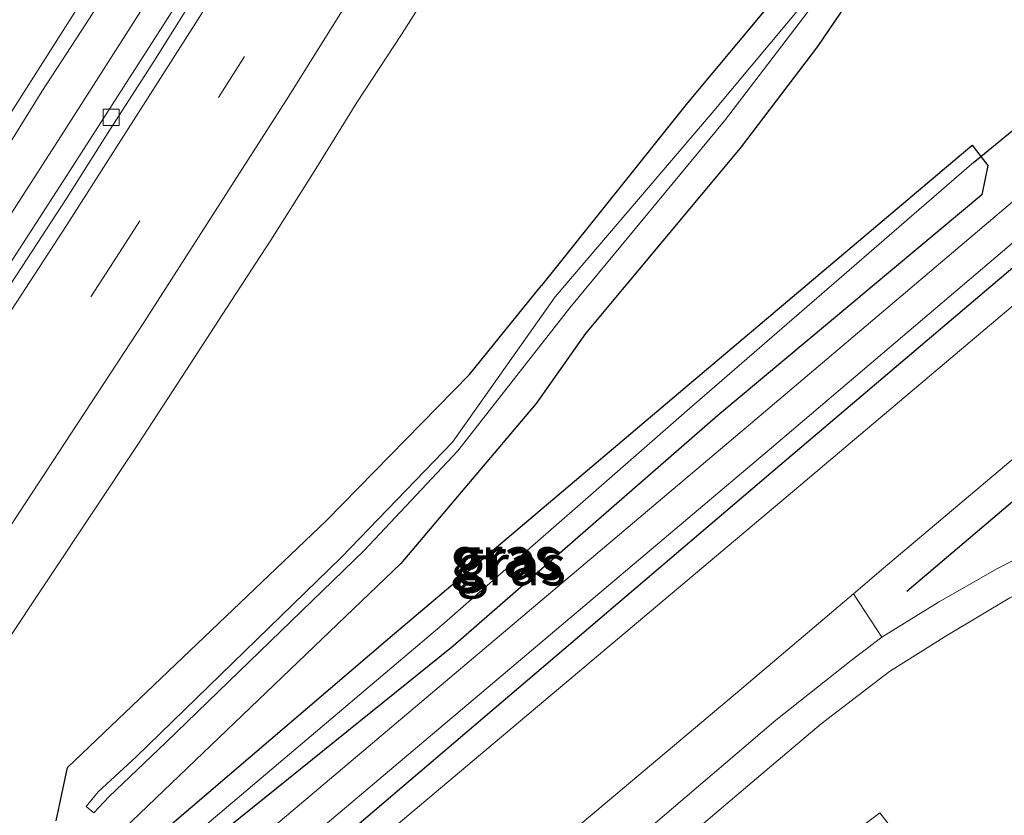
# Model space of a CAD drawing. Units: metres. Extents: x 160000 to 169090, y 400000 to 406251.
# Drawn here: x 163385 to 163445, y 400453 to 400502 of the extents above; entities that cross this region are included whole.
import ezdxf
from ezdxf.enums import TextEntityAlignment as Align

# ---------------------------------------------------------------- set-up
doc = ezdxf.new("R2010")
doc.units = ezdxf.units.M
doc.linetypes.add('VW-3-9_STREEP', pattern=[12, 3, -9])
doc.layers.get('0').update_dxf_attribs({"lineweight": 25})
for name, color, linetype, lineweight in [('B-ME-BV-GELEIDECONSTRUCTIE-GELEIDERAIL-L-B1', 213, 'BV-GELEIDERAIL', 18), ('B-ME-GR-BOMENRIJ-L-B1', 10, 'Continuous', 25), ('B-ME-GW-INSTEEKWATERGANG-L-B1', 10, 'Continuous', 25), ('B-ME-IE-GRASLAND-GV-B6', 93, 'Continuous', 18), ('B-ME-KW-DUIKER-L-B1', 10, 'Continuous', 25), ('B-ME-OG-BEBOUWING-GV-B6', 173, 'Continuous', 18), ('B-ME-OG-WATER-GV-B6', 153, 'Continuous', 18), ('B-ME-VH-VERH_SOORT-BETON-OVERIG-GV-B6', 8, 'IE-TERREINAFSCHEIDING-NATUURLIJK-HOUTWAL', 18), ('B-ME-VH-VERH_SOORT-BITUMEN-GV-B6', 8, 'IE-TERREINAFSCHEIDING-NATUURLIJK-HOUTWAL', 18), ('B-ME-VH-VERH_SOORT-KLINKERS-GV-B6', 8, 'IE-TERREINAFSCHEIDING-NATUURLIJK-HOUTWAL', 18), ('B-ME-VV-KOLK-S-B1', 8, 'Continuous', 18), ('B-ME-VW-MARKERING-39STREEP-015-L-B1', 255, 'VW-3-9_STREEP', 18), ('B-ME-VW-MARKERING-STREEP-015-L-B1', 7, 'Continuous', 18)]:
    doc.layers.add(name, color=color, linetype=linetype, lineweight=lineweight)
doc.styles.add('NLCS-ISO', font='NLCS-ISO.TTF')
doc.linetypes.add('BV-GELEIDERAIL', pattern='A,10,-3,[108,NLCS.SHX,S=1,R=0,X=0,Y=0],-3', length=16)
doc.linetypes.add('IE-TERREINAFSCHEIDING-NATUURLIJK-HOUTWAL', pattern='A,7,-1.5,[67,NLCS.SHX,S=0.75,R=45,X=0,Y=0],-1.5,7,-1.5,[70,NLCS.SHX,S=0.75,R=0,X=0,Y=0],-1.5', length=20)

# ---------------------------------------------------------------- blocks, each defined once
blk = doc.blocks.new('kolk')
blk.add_lwpolyline([(-0.5, -0.5), (0.5, -0.5), (0.5, 0.5), (-0.5, 0.5)], close=True)

msp = doc.modelspace()

# ---------------------------------------------------------------- linework, layer by layer
at = {"layer": 'B-ME-BV-GELEIDECONSTRUCTIE-GELEIDERAIL-L-B1'}
msp.add_polyline3d([(163449.79, 400602.4, 12.48), (163447.91, 400598.89, 12.45), (163444.15, 400591.85, 12.4), (163440.33, 400584.82, 12.38), (163436.45, 400577.8, 12.36), (163432.57, 400570.79, 12.34), (163428.66, 400563.85, 12.3), (163424.69, 400556.88, 12.28), (163420.7, 400549.98, 12.27), (163416.67, 400543.05, 12.26), (163412.58, 400536.17, 12.24), (163408.48, 400529.34, 12.23), (163404.32, 400522.49, 12.23), (163400.12, 400515.68, 12.23), (163395.89, 400508.92, 12.21), (163391.6, 400502.16, 12.21), (163387.29, 400495.41, 12.21), (163382.95, 400488.69, 12.21), (163378.58, 400481.99, 12.22), (163374.23, 400475.34, 12.21), (163369.79, 400468.64, 12.21), (163365.34, 400461.98, 12.21), (163360.88, 400455.37, 12.22), (163356.41, 400448.73, 12.23)], dxfattribs=at)
at = {"layer": 'B-ME-GR-BOMENRIJ-L-B1'}
for points in [[(163402.56, 400450.37, 10.97), (163431.37, 400474.9, 10.93), (163450.72, 400491.32, 10.88), (163468.84, 400506.45, 10.92), (163496.13, 400529.76, 10.87), (163514.26, 400545.5, 10.86), (163534.42, 400563.25, 10.71)], [(163528.03, 400543.22, 10.89), (163515.42, 400531.99, 10.96), (163486.53, 400507.3, 11.01), (163467.94, 400491.55, 11.02), (163439.19, 400467.14, 11.02)]]:
    msp.add_polyline3d(points, dxfattribs=at)
at = {"layer": 'B-ME-GW-INSTEEKWATERGANG-L-B1'}
for points in [[(163552.972, 400735.46, 10.093), (163548.46, 400725.7, 10.1), (163542.92, 400713.26, 10.15), (163537.83, 400701.3, 10.03), (163533.12, 400691.12, 10.07), (163527.76, 400679.6, 10.11), (163522.62, 400668.5, 10.2), (163516.51, 400656.45, 10.18), (163511.53, 400645.84, 10.14), (163505.02, 400632.78, 10.17), (163500.77, 400624.81, 10.14), (163494.41, 400612.59, 10.18), (163488.85, 400602.42, 10.24), (163482.01, 400589.41, 10.22), (163476.02, 400578.52, 10.14), (163469.52, 400567.15, 10.14), (163464.03, 400557.42, 10.27), (163457.33, 400545.63, 10.25), (163451.25, 400535.19, 10.25), (163445.24, 400525.31, 10.27), (163439.52, 400515.48, 10.22), (163431.82, 400504.58, 10.31), (163425.69, 400497.22, 10.35), (163416.71, 400485.98, 10.33)], [(163528.51, 400672.35, 10.26), (163523.82, 400662.69, 10.2), (163518.87, 400652.15, 10.27), (163514.58, 400643.81, 10.24), (163510.72, 400635.74, 10.39), (163506.62, 400627.73, 10.44), (163501.83, 400618.4, 10.42), (163497.76, 400610.72, 10.37), (163492.52, 400600.97, 10.36), (163486.65, 400590.39, 10.26), (163481.16, 400580.26, 10.29), (163475.75, 400570.65, 10.34), (163469.99, 400560.08, 10.39), (163465.23, 400551.58, 10.34), (163462.17, 400546.35, 10.35), (163455.07, 400534.06, 10.47), (163446.93, 400520.62, 10.28), (163440.7, 400511.03, 10.04), (163433.68, 400500.68, 10.46), (163428.92, 400494.42, 10.56), (163419.41, 400483.02, 10.59), (163416.38, 400478.71, 10.63), (163408.05, 400468.86, 10.77), (163390.99, 400452.52, 10.69)], [(163443.74, 400493.91, 10.37), (163444.17, 400493.35, 10.39), (163443.81, 400491.56, 10.48), (163427.55, 400477.96, 10.61), (163411.26, 400463.76, 10.67), (163395.32, 400450.92, 10.63), (163392.59, 400448.73, 10.76), (163386.21, 400443.6, 10.78), (163385.5, 400443.89, 10.72), (163385.13, 400444.47, 10.76), (163387.51, 400447.4, 10.76), (163392.14, 400451.1, 10.75), (163393.82, 400452.72, 10.73), (163407.38, 400464.32, 10.63), (163425.4, 400479.57, 10.44), (163443.21, 400494.61, 10.35), (163443.74, 400493.91, 10.37)], [(163386.84, 400453.01, 10.51), (163387.53, 400456.3, 11.17), (163403.47, 400471.5, 10.76), (163412.27, 400480.49, 10.48), (163416.71, 400485.98, 10.33)]]:
    msp.add_polyline3d(points, dxfattribs=at)
at = {"layer": 'B-ME-IE-GRASLAND-GV-B6'}
for points in [[(163496.76, 400695.46, 12.4), (163491.6, 400683.98, 12.28), (163486.56, 400672.97, 12.18), (163481.49, 400662.1, 12.11), (163476.94, 400652.55, 12.03), (163471.49, 400641.38, 11.95), (163465.7, 400629.72, 11.88), (163460.46, 400619.42, 11.82), (163455.2, 400609.22, 11.77), (163450.17, 400599.68, 11.72), (163444.65, 400589.38, 11.68), (163438.74, 400578.57, 11.65), (163432.7, 400567.71, 11.61), (163426.55, 400556.87, 11.59), (163420.37, 400546.2, 11.56), (163414.06, 400535.52, 11.52), (163407.72, 400524.96, 11.52), (163401.16, 400514.3, 11.5), (163394.29, 400503.34, 11.5), (163387.68, 400493.02, 11.49), (163381.38, 400483.31, 11.48), (163374.04, 400472.13, 11.5), (163367.58, 400462.43, 11.5), (163361.08, 400452.81, 11.5)], [(163496.76, 400695.46, 12.4), (163491.6, 400683.98, 12.28), (163486.56, 400672.97, 12.18), (163481.49, 400662.1, 12.11), (163476.94, 400652.55, 12.03), (163471.49, 400641.38, 11.95), (163465.7, 400629.72, 11.88), (163460.46, 400619.42, 11.82), (163455.2, 400609.22, 11.77), (163450.17, 400599.68, 11.72), (163444.65, 400589.38, 11.68), (163438.74, 400578.57, 11.65), (163432.7, 400567.71, 11.61), (163426.55, 400556.87, 11.59), (163420.37, 400546.2, 11.56), (163414.06, 400535.52, 11.52), (163407.72, 400524.96, 11.52), (163401.16, 400514.3, 11.5), (163394.29, 400503.34, 11.5), (163387.68, 400493.02, 11.49), (163381.38, 400483.31, 11.48), (163374.04, 400472.13, 11.5), (163367.58, 400462.43, 11.5), (163361.08, 400452.81, 11.5)], [(163386.84, 400453.01, 10.51), (163387.53, 400456.3, 11.17), (163403.47, 400471.5, 10.76), (163412.27, 400480.49, 10.48), (163416.71, 400485.98, 10.33), (163425.69, 400497.22, 10.35), (163431.82, 400504.58, 10.31), (163439.52, 400515.48, 10.22), (163445.24, 400525.31, 10.27), (163451.25, 400535.19, 10.25), (163457.33, 400545.63, 10.25), (163464.03, 400557.42, 10.27), (163469.52, 400567.15, 10.14), (163476.02, 400578.52, 10.14), (163482.01, 400589.41, 10.22), (163488.85, 400602.42, 10.24), (163494.41, 400612.59, 10.18), (163500.77, 400624.81, 10.14), (163505.02, 400632.78, 10.17), (163511.53, 400645.84, 10.14), (163516.51, 400656.45, 10.18), (163522.62, 400668.5, 10.2), (163527.76, 400679.6, 10.11), (163533.12, 400691.12, 10.07)], [(163533.12, 400691.12, 10.07), (163527.76, 400679.6, 10.11), (163522.62, 400668.5, 10.2), (163516.51, 400656.45, 10.18), (163511.53, 400645.84, 10.14), (163505.02, 400632.78, 10.17), (163500.77, 400624.81, 10.14), (163494.41, 400612.59, 10.18), (163488.85, 400602.42, 10.24), (163482.01, 400589.41, 10.22), (163476.02, 400578.52, 10.14), (163469.52, 400567.15, 10.14), (163464.03, 400557.42, 10.27), (163457.33, 400545.63, 10.25), (163451.25, 400535.19, 10.25), (163445.24, 400525.31, 10.27), (163439.52, 400515.48, 10.22), (163431.82, 400504.58, 10.31), (163425.69, 400497.22, 10.35), (163416.71, 400485.98, 10.33), (163412.27, 400480.49, 10.48), (163403.47, 400471.5, 10.76), (163387.53, 400456.3, 11.17), (163386.84, 400453.01, 10.51)], [(163533.12, 400691.12, 10.07), (163527.76, 400679.6, 10.11), (163522.62, 400668.5, 10.2), (163516.51, 400656.45, 10.18), (163511.53, 400645.84, 10.14), (163505.02, 400632.78, 10.17), (163500.77, 400624.81, 10.14), (163494.41, 400612.59, 10.18), (163488.85, 400602.42, 10.24), (163482.01, 400589.41, 10.22), (163476.02, 400578.52, 10.14), (163469.52, 400567.15, 10.14), (163464.03, 400557.42, 10.27), (163457.33, 400545.63, 10.25), (163451.25, 400535.19, 10.25), (163445.24, 400525.31, 10.27), (163439.52, 400515.48, 10.22), (163431.82, 400504.58, 10.31), (163425.69, 400497.22, 10.35), (163416.71, 400485.98, 10.33), (163412.27, 400480.49, 10.48), (163403.47, 400471.5, 10.76), (163387.53, 400456.3, 11.17), (163386.84, 400453.01, 10.51)], [(163643.42, 400677.91, 10.36), (163624.33, 400657.53, 10.44), (163605.09, 400637.81, 10.47), (163600.53, 400633.7, 10.53), (163595.05, 400628.61, 10.49), (163584.43, 400619.85, 10.47), (163571.16, 400608.42, 10.5), (163534.22, 400568.52, 10.6), (163526.22, 400560.52, 10.6), (163511.07, 400546.93, 10.61), (163490.27, 400528.95, 10.59), (163467.22, 400509.32, 10.64), (163449.32, 400494.2, 10.67), (163429.84, 400477.67, 10.73), (163395.59, 400448.75, 10.77)], [(163643.42, 400677.91, 10.36), (163624.33, 400657.53, 10.44), (163605.09, 400637.81, 10.47), (163600.53, 400633.7, 10.53), (163595.05, 400628.61, 10.49), (163584.43, 400619.85, 10.47), (163571.16, 400608.42, 10.5), (163534.22, 400568.52, 10.6), (163526.22, 400560.52, 10.6), (163511.07, 400546.93, 10.61), (163490.27, 400528.95, 10.59), (163467.22, 400509.32, 10.64), (163449.32, 400494.2, 10.67), (163429.84, 400477.67, 10.73), (163395.59, 400448.75, 10.77)], [(163528.51, 400672.35, 10.26), (163523.82, 400662.69, 10.2), (163518.87, 400652.15, 10.27), (163514.58, 400643.81, 10.24), (163510.72, 400635.74, 10.39), (163506.62, 400627.73, 10.44), (163501.83, 400618.4, 10.42), (163497.76, 400610.72, 10.37), (163492.52, 400600.97, 10.36), (163486.65, 400590.39, 10.26), (163481.16, 400580.26, 10.29), (163475.75, 400570.65, 10.34), (163469.99, 400560.08, 10.39), (163465.23, 400551.58, 10.34), (163462.17, 400546.35, 10.35), (163455.07, 400534.06, 10.47), (163446.93, 400520.62, 10.28), (163440.7, 400511.03, 10.04), (163433.68, 400500.68, 10.46), (163428.92, 400494.42, 10.56), (163419.41, 400483.02, 10.59), (163416.38, 400478.71, 10.63), (163408.05, 400468.86, 10.77), (163390.99, 400452.52, 10.69)], [(163390.99, 400452.52, 10.69), (163408.05, 400468.86, 10.77), (163416.38, 400478.71, 10.63), (163419.41, 400483.02, 10.59), (163428.92, 400494.42, 10.56), (163433.68, 400500.68, 10.46), (163440.7, 400511.03, 10.04), (163446.93, 400520.62, 10.28), (163455.07, 400534.06, 10.47), (163462.17, 400546.35, 10.35), (163465.23, 400551.58, 10.34), (163469.99, 400560.08, 10.39), (163475.75, 400570.65, 10.34), (163481.16, 400580.26, 10.29), (163486.65, 400590.39, 10.26), (163492.52, 400600.97, 10.36), (163497.76, 400610.72, 10.37), (163501.83, 400618.4, 10.42), (163506.62, 400627.73, 10.44), (163510.72, 400635.74, 10.39), (163514.58, 400643.81, 10.24), (163518.87, 400652.15, 10.27), (163523.82, 400662.69, 10.2), (163528.51, 400672.35, 10.26)], [(163390.99, 400452.52, 10.69), (163408.05, 400468.86, 10.77), (163416.38, 400478.71, 10.63), (163419.41, 400483.02, 10.59), (163428.92, 400494.42, 10.56), (163433.68, 400500.68, 10.46), (163440.7, 400511.03, 10.04), (163446.93, 400520.62, 10.28), (163455.07, 400534.06, 10.47), (163462.17, 400546.35, 10.35), (163465.23, 400551.58, 10.34), (163469.99, 400560.08, 10.39), (163475.75, 400570.65, 10.34), (163481.16, 400580.26, 10.29), (163486.65, 400590.39, 10.26), (163492.52, 400600.97, 10.36), (163497.76, 400610.72, 10.37), (163501.83, 400618.4, 10.42), (163506.62, 400627.73, 10.44), (163510.72, 400635.74, 10.39), (163514.58, 400643.81, 10.24), (163518.87, 400652.15, 10.27), (163523.82, 400662.69, 10.2), (163528.51, 400672.35, 10.26)], [(163383.31, 400493.6678, 11.5275), (163385.9556, 400497.9192, 11.5179), (163388.6898, 400502.1063, 11.5115), (163391.3728, 400506.3266, 11.5027), (163393.9693, 400510.5993, 11.5219), (163396.6197, 400514.8394, 11.5219), (163399.2216, 400519.1091, 11.5247), (163401.8775, 400523.3453, 11.5279), (163405.5437, 400529.2911, 11.5345), (163408.0983, 400533.5898, 11.5393), (163410.6954, 400537.8623, 11.5265), (163413.1963, 400542.2027, 11.5409), (163415.7493, 400546.5017, 11.5625), (163418.2686, 400550.8206, 11.5625), (163420.7513, 400555.1636, 11.5709), (163423.2672, 400559.4846, 11.5982), (163425.7807, 400563.8074, 11.5859), (163428.2291, 400568.1733, 11.6115), (163430.6827, 400572.5296, 11.6279), (163433.0861, 400576.9147, 11.6408)], [(163383.31, 400493.6678, 11.5275), (163385.9556, 400497.9192, 11.5179), (163388.6898, 400502.1063, 11.5115), (163391.3728, 400506.3266, 11.5027), (163393.9693, 400510.5993, 11.5219), (163396.6197, 400514.8394, 11.5219), (163399.2216, 400519.1091, 11.5247), (163401.8775, 400523.3453, 11.5279), (163405.5437, 400529.2911, 11.5345), (163408.0983, 400533.5898, 11.5393), (163410.6954, 400537.8623, 11.5265), (163413.1963, 400542.2027, 11.5409), (163415.7493, 400546.5017, 11.5625), (163418.2686, 400550.8206, 11.5625), (163420.7513, 400555.1636, 11.5709), (163423.2672, 400559.4846, 11.5982), (163425.7807, 400563.8074, 11.5859), (163428.2291, 400568.1733, 11.6115), (163430.6827, 400572.5296, 11.6279), (163433.0861, 400576.9147, 11.6408)], [(163398.43, 400444.86, 11.21), (163388.83, 400436.93, 11.22), (163388.6, 400437.22, 11.2), (163388.75, 400437.91, 11.18), (163389.38, 400438.98, 11.16), (163391.41, 400441.89, 11.09), (163393.89, 400444.53, 11.01), (163396.78, 400447.19, 10.79), (163430.86, 400475.98, 10.81), (163450.67, 400492.83, 10.73), (163468.09, 400507.5, 10.71), (163493.65, 400529.11, 10.65), (163510.59, 400543.87, 10.66), (163535.04, 400565.98, 10.64), (163533.8, 400560.52, 10.79), (163516.61, 400545.23, 10.83), (163496.66, 400527.87, 10.9), (163470.19, 400505.46, 10.98), (163452.05, 400490.08, 11.03), (163432.28, 400473.37, 11.04), (163398.43, 400444.86, 11.21)], [(163529.97, 400547.49, 10.93), (163518.05, 400521.28, 10.67), (163482.88, 400493.02, 10.69), (163464.49, 400478.89, 10.69), (163460.45, 400476.58, 10.73), (163444.76, 400468.54, 10.76), (163441.14, 400466.48, 10.77), (163437.65, 400464.33, 10.81), (163435.91, 400466.98, 11.06), (163437.76, 400468.56, 11.05), (163466.1, 400492.48, 11.02), (163488.7, 400511.62, 11.03), (163510.85, 400530.66, 10.98), (163529.97, 400547.49, 10.93)], [(163446.51, 400524.03, 9.3), (163441.07, 400514.92, 9.28), (163433.16, 400503.74, 9.28), (163427.21, 400496.61, 9.39), (163417.55, 400485.27, 9.48), (163411.23, 400476.32, 9.64), (163404.38, 400469.22, 9.45), (163391.75, 400456.96, 9.41), (163389.41, 400454.79, 9.43), (163388.69, 400453.89, 9.38), (163389.16, 400453.51, 9.42), (163390.08, 400454.5, 9.46), (163393.59, 400457.83, 9.39), (163405.79, 400469.65, 9.39), (163411.56, 400475.8, 9.64), (163418.44, 400484.6, 9.47), (163427.97, 400496.1, 9.44), (163433.63, 400503.51, 9.32), (163441.48, 400514.66, 9.3), (163446.85, 400523.78, 9.3)], [(163415.33, 400443.22, 10.77), (163430.35, 400455.97, 10.77), (163433.91, 400458.99, 10.78), (163438.12, 400462.21, 10.76), (163441.65, 400464.42, 10.75), (163445.52, 400466.74, 10.74), (163461.51, 400474.84, 10.65), (163465.96, 400477.48, 10.64), (163485.04, 400492.18, 10.6), (163512.67, 400514.39, 10.6), (163514.43, 400513.33, 10.34), (163488.3, 400492.26, 10.37), (163464.72, 400473.78, 10.47), (163445.9, 400457.94, 10.44)], [(163383.5623, 400463.6858, 11.6566), (163386.3239, 400467.8542, 11.6896), (163389.0843, 400472.0229, 11.714), (163391.8699, 400476.1753, 11.7226), (163394.5963, 400480.3738, 11.7454), (163397.3139, 400484.5708, 11.7656), (163400.0423, 400488.7608, 11.7683), (163402.7211, 400492.9848, 11.7942), (163405.3485, 400497.2394, 11.837), (163408.0795, 400501.4281, 11.8262), (163410.769, 400505.6614, 11.8091)], [(163383.5623, 400463.6858, 11.6566), (163386.3239, 400467.8542, 11.6896), (163389.0843, 400472.0229, 11.714), (163391.8699, 400476.1753, 11.7226), (163394.5963, 400480.3738, 11.7454), (163397.3139, 400484.5708, 11.7656), (163400.0423, 400488.7608, 11.7683), (163402.7211, 400492.9848, 11.7942), (163405.3485, 400497.2394, 11.837), (163408.0795, 400501.4281, 11.8262), (163410.769, 400505.6614, 11.8091)], [(163443.74, 400493.91, 10.37), (163443.16, 400493.44, 9.55), (163425.81, 400478.4, 9.59), (163410.56, 400465.05, 9.6), (163395.44, 400452.23, 9.88), (163386.42, 400445.03, 9.92), (163385.5, 400443.89, 10.72), (163385.13, 400444.47, 10.76), (163387.51, 400447.4, 10.76), (163392.14, 400451.1, 10.75), (163393.82, 400452.72, 10.73), (163407.38, 400464.32, 10.63), (163425.4, 400479.57, 10.44), (163443.21, 400494.61, 10.35), (163443.74, 400493.91, 10.37)], [(163393.82, 400452.72, 10.73), (163392.14, 400451.1, 10.75), (163387.51, 400447.4, 10.76), (163385.13, 400444.47, 10.76), (163385.5, 400443.89, 10.72), (163386.21, 400443.6, 10.78), (163392.59, 400448.73, 10.76), (163395.32, 400450.92, 10.63), (163411.26, 400463.76, 10.67), (163427.55, 400477.96, 10.61), (163443.81, 400491.56, 10.48), (163444.17, 400493.35, 10.39), (163443.74, 400493.91, 10.37), (163443.21, 400494.61, 10.35), (163425.4, 400479.57, 10.44), (163407.38, 400464.32, 10.63), (163393.82, 400452.72, 10.73)], [(163393.82, 400452.72, 10.73), (163392.14, 400451.1, 10.75), (163387.51, 400447.4, 10.76), (163385.13, 400444.47, 10.76), (163385.5, 400443.89, 10.72), (163386.21, 400443.6, 10.78), (163392.59, 400448.73, 10.76), (163395.32, 400450.92, 10.63), (163411.26, 400463.76, 10.67), (163427.55, 400477.96, 10.61), (163443.81, 400491.56, 10.48), (163444.17, 400493.35, 10.39), (163443.74, 400493.91, 10.37), (163443.21, 400494.61, 10.35), (163425.4, 400479.57, 10.44), (163407.38, 400464.32, 10.63), (163393.82, 400452.72, 10.73)], [(163443.74, 400493.91, 10.37), (163444.17, 400493.35, 10.39), (163443.81, 400491.56, 10.48), (163427.55, 400477.96, 10.61), (163411.26, 400463.76, 10.67), (163395.32, 400450.92, 10.63), (163392.59, 400448.73, 10.76), (163386.21, 400443.6, 10.78), (163385.5, 400443.89, 10.72), (163386.42, 400445.03, 9.92), (163395.44, 400452.23, 9.88), (163410.56, 400465.05, 9.6), (163425.81, 400478.4, 9.59), (163443.16, 400493.44, 9.55), (163443.74, 400493.91, 10.37)], [(163411.12, 400433.63, 10.7), (163416.73, 400426.42, 10.7), (163438.47, 400443.33, 10.7), (163440.76, 400440.39, 10.7), (163445.09, 400443.75, 10.7), (163437.52, 400453.51, 10.7), (163411.12, 400433.63, 10.7)]]:
    msp.add_polyline3d(points, dxfattribs=at)
at = {"layer": 'B-ME-KW-DUIKER-L-B1'}
msp.add_line((163443.29, 400493.55, 9.52), (163447.13, 400496.69, 9.48), dxfattribs=at)
at = {"layer": 'B-ME-OG-BEBOUWING-GV-B6'}
msp.add_polyline3d([(163437.52, 400453.51, 10.7), (163445.09, 400443.75, 10.7), (163440.76, 400440.39, 10.7), (163438.47, 400443.33, 10.7), (163416.73, 400426.42, 10.7), (163411.12, 400433.63, 10.7), (163437.52, 400453.51, 10.7)], dxfattribs=at)
at = {"layer": 'B-ME-OG-WATER-GV-B6'}
msp.add_polyline3d([(163446.85, 400523.78, 9.3), (163441.48, 400514.66, 9.3), (163433.63, 400503.51, 9.32), (163427.97, 400496.1, 9.44), (163418.44, 400484.6, 9.47), (163411.56, 400475.8, 9.64), (163405.79, 400469.65, 9.39), (163393.59, 400457.83, 9.39), (163390.08, 400454.5, 9.46), (163389.16, 400453.51, 9.42), (163388.69, 400453.89, 9.38), (163389.41, 400454.79, 9.43), (163391.75, 400456.96, 9.41), (163404.38, 400469.22, 9.45), (163411.23, 400476.32, 9.64), (163417.55, 400485.27, 9.48), (163427.21, 400496.61, 9.39), (163433.16, 400503.74, 9.28), (163441.07, 400514.92, 9.28), (163446.51, 400524.03, 9.3)], dxfattribs=at)
at = {"layer": 'B-ME-VH-VERH_SOORT-BETON-OVERIG-GV-B6'}
for points in [[(163361.08, 400452.81, 11.5), (163367.58, 400462.43, 11.5), (163374.04, 400472.13, 11.5), (163381.38, 400483.31, 11.48), (163387.68, 400493.02, 11.49), (163394.29, 400503.34, 11.5), (163401.16, 400514.3, 11.5), (163407.72, 400524.96, 11.52), (163414.06, 400535.52, 11.52), (163420.37, 400546.2, 11.56), (163426.55, 400556.87, 11.59), (163432.7, 400567.71, 11.61), (163438.74, 400578.57, 11.65), (163444.65, 400589.38, 11.68), (163450.17, 400599.68, 11.72), (163455.2, 400609.22, 11.77), (163460.46, 400619.42, 11.82), (163465.7, 400629.72, 11.88), (163471.49, 400641.38, 11.95), (163476.94, 400652.55, 12.03), (163481.49, 400662.1, 12.11), (163486.56, 400672.97, 12.18), (163491.6, 400683.98, 12.28), (163496.76, 400695.46, 12.4)], [(163436.8404, 400573.6228, 11.6616), (163434.401, 400569.2586, 11.6538), (163431.9733, 400564.8876, 11.6402), (163429.4976, 400560.5432, 11.6319), (163427.047, 400556.1847, 11.6287), (163424.5543, 400551.8646, 11.6142), (163421.9526, 400547.5954, 11.5726), (163419.4711, 400543.2534, 11.579), (163416.9386, 400538.9426, 11.5774), (163414.4007, 400534.6341, 11.579), (163411.8117, 400530.3562, 11.5652), (163409.1787, 400526.1045, 11.5299), (163406.0442, 400520.9735, 11.5235), (163403.4065, 400516.7431, 11.5191), (163400.8162, 400512.4648, 11.5303), (163398.1475, 400508.2368, 11.5233), (163395.487, 400504.0032, 11.5185), (163392.8467, 400499.7572, 11.5377), (163390.1448, 400495.5503, 11.5329), (163387.4649, 400491.3287, 11.5329), (163384.7403, 400487.1481, 11.5249), (163381.9976, 400482.9669, 11.5297)]]:
    msp.add_polyline3d(points, dxfattribs=at)
at = {"layer": 'B-ME-VH-VERH_SOORT-BITUMEN-GV-B6'}
for points in [[(163433.0861, 400576.9147, 11.6408), (163430.6827, 400572.5296, 11.6279), (163428.2291, 400568.1733, 11.6115), (163425.7807, 400563.8074, 11.5859), (163423.2672, 400559.4846, 11.5982), (163420.7513, 400555.1636, 11.5709), (163418.2686, 400550.8206, 11.5625), (163415.7493, 400546.5017, 11.5625), (163413.1963, 400542.2027, 11.5409), (163410.6954, 400537.8623, 11.5265), (163408.0983, 400533.5898, 11.5393), (163405.5437, 400529.2911, 11.5345), (163401.8775, 400523.3453, 11.5279), (163399.2216, 400519.1091, 11.5247), (163396.6197, 400514.8394, 11.5219), (163393.9693, 400510.5993, 11.5219), (163391.3728, 400506.3266, 11.5027), (163388.6898, 400502.1063, 11.5115), (163385.9556, 400497.9192, 11.5179), (163383.31, 400493.6678, 11.5275)], [(163433.0861, 400576.9147, 11.6408), (163430.6827, 400572.5296, 11.6279), (163428.2291, 400568.1733, 11.6115), (163425.7807, 400563.8074, 11.5859), (163423.2672, 400559.4846, 11.5982), (163420.7513, 400555.1636, 11.5709), (163418.2686, 400550.8206, 11.5625), (163415.7493, 400546.5017, 11.5625), (163413.1963, 400542.2027, 11.5409), (163410.6954, 400537.8623, 11.5265), (163408.0983, 400533.5898, 11.5393), (163405.5437, 400529.2911, 11.5345), (163401.8775, 400523.3453, 11.5279), (163399.2216, 400519.1091, 11.5247), (163396.6197, 400514.8394, 11.5219), (163393.9693, 400510.5993, 11.5219), (163391.3728, 400506.3266, 11.5027), (163388.6898, 400502.1063, 11.5115), (163385.9556, 400497.9192, 11.5179), (163383.31, 400493.6678, 11.5275)], [(163381.9976, 400482.9669, 11.5297), (163384.7403, 400487.1481, 11.5249), (163387.4649, 400491.3287, 11.5329), (163390.1448, 400495.5503, 11.5329), (163392.8467, 400499.7572, 11.5377), (163395.487, 400504.0032, 11.5185), (163398.1475, 400508.2368, 11.5233), (163400.8162, 400512.4648, 11.5303), (163403.4065, 400516.7431, 11.5191), (163406.0442, 400520.9735, 11.5235), (163409.1787, 400526.1045, 11.5299), (163411.8117, 400530.3562, 11.5652), (163414.4007, 400534.6341, 11.579), (163416.9386, 400538.9426, 11.5774), (163419.4711, 400543.2534, 11.579), (163421.9526, 400547.5954, 11.5726), (163424.5543, 400551.8646, 11.6142), (163427.047, 400556.1847, 11.6287), (163429.4976, 400560.5432, 11.6319), (163431.9733, 400564.8876, 11.6402), (163434.401, 400569.2586, 11.6538), (163436.8404, 400573.6228, 11.6616)], [(163381.9976, 400482.9669, 11.5297), (163384.7403, 400487.1481, 11.5249), (163387.4649, 400491.3287, 11.5329), (163390.1448, 400495.5503, 11.5329), (163392.8467, 400499.7572, 11.5377), (163395.487, 400504.0032, 11.5185), (163398.1475, 400508.2368, 11.5233), (163400.8162, 400512.4648, 11.5303), (163403.4065, 400516.7431, 11.5191), (163406.0442, 400520.9735, 11.5235), (163409.1787, 400526.1045, 11.5299), (163411.8117, 400530.3562, 11.5652), (163414.4007, 400534.6341, 11.579), (163416.9386, 400538.9426, 11.5774), (163419.4711, 400543.2534, 11.579), (163421.9526, 400547.5954, 11.5726), (163424.5543, 400551.8646, 11.6142), (163427.047, 400556.1847, 11.6287), (163429.4976, 400560.5432, 11.6319), (163431.9733, 400564.8876, 11.6402), (163434.401, 400569.2586, 11.6538), (163436.8404, 400573.6228, 11.6616)], [(163395.59, 400448.75, 10.77), (163429.84, 400477.67, 10.73), (163449.32, 400494.2, 10.67), (163467.22, 400509.32, 10.64), (163490.27, 400528.95, 10.59), (163511.07, 400546.93, 10.61), (163526.22, 400560.52, 10.6), (163534.22, 400568.52, 10.6)], [(163534.22, 400568.52, 10.6), (163535.04, 400565.98, 10.64), (163510.59, 400543.87, 10.66), (163493.65, 400529.11, 10.65), (163468.09, 400507.5, 10.71), (163450.67, 400492.83, 10.73), (163430.86, 400475.98, 10.81), (163396.78, 400447.19, 10.79)], [(163398.43, 400444.86, 11.21), (163432.28, 400473.37, 11.04), (163452.05, 400490.08, 11.03), (163470.19, 400505.46, 10.98), (163496.66, 400527.87, 10.9), (163516.61, 400545.23, 10.83), (163533.8, 400560.52, 10.79), (163529.97, 400547.49, 10.93), (163510.85, 400530.66, 10.98), (163488.7, 400511.62, 11.03), (163466.1, 400492.48, 11.02), (163437.76, 400468.56, 11.05), (163435.91, 400466.98, 11.06), (163428.77, 400460.94, 11.05), (163416.89, 400450.95, 11.06)], [(163416.43, 400446.67, 10.79), (163431.13, 400459.22, 10.8), (163435.77, 400462.88, 10.79), (163437.65, 400464.33, 10.81), (163441.14, 400466.48, 10.77), (163444.76, 400468.54, 10.76), (163460.45, 400476.58, 10.73), (163464.49, 400478.89, 10.69), (163482.88, 400493.02, 10.69), (163518.05, 400521.28, 10.67), (163512.67, 400514.39, 10.6), (163485.04, 400492.18, 10.6), (163465.96, 400477.48, 10.64), (163461.51, 400474.84, 10.65), (163445.52, 400466.74, 10.74), (163441.65, 400464.42, 10.75), (163438.12, 400462.21, 10.76), (163433.91, 400458.99, 10.78), (163430.35, 400455.97, 10.77), (163415.33, 400443.22, 10.77)], [(163410.769, 400505.6614, 11.8091), (163408.0795, 400501.4281, 11.8262), (163405.3485, 400497.2394, 11.837), (163402.7211, 400492.9848, 11.7942), (163400.0423, 400488.7608, 11.7683), (163397.3139, 400484.5708, 11.7656), (163394.5963, 400480.3738, 11.7454), (163391.8699, 400476.1753, 11.7226), (163389.0843, 400472.0229, 11.714), (163386.3239, 400467.8542, 11.6896), (163383.5623, 400463.6858, 11.6566)], [(163410.769, 400505.6614, 11.8091), (163408.0795, 400501.4281, 11.8262), (163405.3485, 400497.2394, 11.837), (163402.7211, 400492.9848, 11.7942), (163400.0423, 400488.7608, 11.7683), (163397.3139, 400484.5708, 11.7656), (163394.5963, 400480.3738, 11.7454), (163391.8699, 400476.1753, 11.7226), (163389.0843, 400472.0229, 11.714), (163386.3239, 400467.8542, 11.6896), (163383.5623, 400463.6858, 11.6566)]]:
    msp.add_polyline3d(points, dxfattribs=at)
at = {"layer": 'B-ME-VH-VERH_SOORT-KLINKERS-GV-B6'}
msp.add_polyline3d([(163435.91, 400466.98, 11.06), (163437.65, 400464.33, 10.81), (163435.77, 400462.88, 10.79), (163431.13, 400459.22, 10.8), (163416.43, 400446.67, 10.79), (163406.99, 400438.65, 10.79), (163404.67, 400436.76, 10.96), (163403.68, 400435.96, 10.98), (163401.35, 400434.21, 11.03), (163398.27, 400432.35, 11.1), (163394.32, 400430.72, 11.17), (163393.66, 400430.77, 11.19), (163393.21, 400431.1, 11.19), (163399.08, 400435.95, 11.16), (163403.1, 400439.4, 11.21), (163407.79, 400443.22, 11.06), (163409.89, 400445.01, 11.06), (163416.89, 400450.95, 11.06), (163428.77, 400460.94, 11.05), (163435.91, 400466.98, 11.06)], dxfattribs=at)
at = {"layer": 'B-ME-VW-MARKERING-39STREEP-015-L-B1'}
msp.add_polyline3d([(163315.7526, 400377.6993, 11.4954), (163327.1196, 400394.0317, 11.4903), (163338.1531, 400409.9255, 11.5131), (163349.331, 400426.1454, 11.5473), (163360.4376, 400442.4214, 11.5976), (163371.3297, 400458.6622, 11.6462), (163382.4014, 400475.2349, 11.6835), (163390.3656, 400487.4296, 11.7015), (163400.8698, 400503.8974, 11.7305), (163408.6856, 400516.4888, 11.7421), (163416.3465, 400529.1223, 11.7556), (163426.2946, 400545.9318, 11.7889), (163433.5831, 400558.5681, 11.8213), (163440.828, 400571.4282, 11.8609), (163447.9588, 400584.3685, 11.9075), (163457.2789, 400601.8232, 11.9854), (163464.1895, 400615.0938, 12.0604), (163472.9985, 400632.5215, 12.1544), (163479.5378, 400645.7981, 12.2427), (163486.0018, 400659.2684, 12.3365), (163494.155, 400676.8309, 12.4833), (163502.1927, 400694.6438, 12.64)], dxfattribs=at)
msp.add_polyline3d([(163315.7526, 400377.6993, 11.4954), (163327.1196, 400394.0317, 11.4903), (163338.1531, 400409.9255, 11.5131), (163349.331, 400426.1454, 11.5473), (163360.4376, 400442.4214, 11.5976), (163371.3297, 400458.6622, 11.6462), (163382.4014, 400475.2349, 11.6835), (163390.3656, 400487.4296, 11.7015), (163400.8698, 400503.8974, 11.7305), (163408.6856, 400516.4888, 11.7421), (163416.3465, 400529.1223, 11.7556), (163426.2946, 400545.9318, 11.7889), (163433.5831, 400558.5681, 11.8213), (163440.828, 400571.4282, 11.8609), (163447.9588, 400584.3685, 11.9075), (163457.2789, 400601.8232, 11.9854), (163464.1895, 400615.0938, 12.0604), (163472.9985, 400632.5215, 12.1544), (163479.5378, 400645.7981, 12.2427), (163486.0018, 400659.2684, 12.3365), (163494.155, 400676.8309, 12.4833), (163502.1927, 400694.6438, 12.64)], dxfattribs=at)
at = {"layer": 'B-ME-VW-MARKERING-STREEP-015-L-B1'}
for points in [[(163315.5127, 400371.0545, 11.396), (163326.9448, 400387.4613, 11.3941), (163338.3006, 400403.8237, 11.4154), (163349.5861, 400420.1403, 11.463), (163360.7611, 400436.5045, 11.5444), (163371.8594, 400452.96, 11.6274), (163382.8788, 400469.4499, 11.7066), (163392.2295, 400483.6848, 11.7529), (163401.1602, 400497.629, 11.791), (163410.9185, 400513.2886, 11.8187), (163419.1906, 400526.9079, 11.8321), (163427.5691, 400540.9947, 11.859), (163436.1576, 400555.8181, 11.8957), (163445.2675, 400572.0064, 11.9453), (163453.2111, 400586.4974, 12.0024), (163461.4698, 400602.0296, 12.0729), (163470.6042, 400619.7078, 12.1707), (163479.2416, 400636.988, 12.2722), (163487.2218, 400653.4631, 12.3817), (163494.0112, 400667.8925, 12.4943), (163502.3159, 400686.0715, 12.6546), (163508.9183, 400701.0114, 12.7876)], [(163315.5127, 400371.0545, 11.396), (163326.9448, 400387.4613, 11.3941), (163338.3006, 400403.8237, 11.4154), (163349.5861, 400420.1403, 11.463), (163360.7611, 400436.5045, 11.5444), (163371.8594, 400452.96, 11.6274), (163382.8788, 400469.4499, 11.7066), (163392.2295, 400483.6848, 11.7529), (163401.1602, 400497.629, 11.791), (163410.9185, 400513.2886, 11.8187), (163419.1906, 400526.9079, 11.8321), (163427.5691, 400540.9947, 11.859), (163436.1576, 400555.8181, 11.8957), (163445.2675, 400572.0064, 11.9453), (163453.2111, 400586.4974, 12.0024), (163461.4698, 400602.0296, 12.0729), (163470.6042, 400619.7078, 12.1707), (163479.2416, 400636.988, 12.2722), (163487.2218, 400653.4631, 12.3817), (163494.0112, 400667.8925, 12.4943), (163502.3159, 400686.0715, 12.6546), (163508.9183, 400701.0114, 12.7876)], [(163266.8504, 400325.0793, 11.5778), (163278.2801, 400341.3848, 11.5869), (163289.7132, 400357.7591, 11.5814), (163301.1349, 400374.0777, 11.5785), (163312.5038, 400390.408, 11.5857), (163323.8661, 400406.8341, 11.5803), (163335.1799, 400423.2542, 11.5814), (163346.4498, 400439.6869, 11.5787), (163357.5696, 400456.107, 11.583), (163368.5741, 400472.6702, 11.5793), (163379.3685, 400489.2835, 11.5778), (163390.0913, 400506.1356, 11.5718), (163400.5607, 400522.9451, 11.5818), (163410.7702, 400539.9188, 11.5957), (163420.8579, 400557.1707, 11.6297), (163428.5329, 400570.6511, 11.6768), (163437.558, 400586.9208, 11.7231), (163445.6861, 400602.0259, 11.7944), (163452.0945, 400614.233, 11.8628), (163460.873, 400631.3502, 11.9587), (163468.9205, 400647.5966, 12.0691), (163476.896, 400664.184, 12.1822), (163484.61, 400680.727, 12.316), (163492.4452, 400698.0914, 12.4694)], [(163266.8504, 400325.0793, 11.5778), (163278.2801, 400341.3848, 11.5869), (163289.7132, 400357.7591, 11.5814), (163301.1349, 400374.0777, 11.5785), (163312.5038, 400390.408, 11.5857), (163323.8661, 400406.8341, 11.5803), (163335.1799, 400423.2542, 11.5814), (163346.4498, 400439.6869, 11.5787), (163357.5696, 400456.107, 11.583), (163368.5741, 400472.6702, 11.5793), (163379.3685, 400489.2835, 11.5778), (163390.0913, 400506.1356, 11.5718), (163400.5607, 400522.9451, 11.5818), (163410.7702, 400539.9188, 11.5957), (163420.8579, 400557.1707, 11.6297), (163428.5329, 400570.6511, 11.6768), (163437.558, 400586.9208, 11.7231), (163445.6861, 400602.0259, 11.7944), (163452.0945, 400614.233, 11.8628), (163460.873, 400631.3502, 11.9587), (163468.9205, 400647.5966, 12.0691), (163476.896, 400664.184, 12.1822), (163484.61, 400680.727, 12.316), (163492.4452, 400698.0914, 12.4694)], [(163277.7254, 400329.6586, 11.5838), (163289.0884, 400345.8822, 11.5845), (163300.5511, 400362.2296, 11.5784), (163311.8991, 400378.4843, 11.5804), (163323.272, 400394.8324, 11.5757), (163334.5574, 400411.1104, 11.5866), (163345.8254, 400427.4366, 11.5977), (163357.0878, 400443.9494, 11.6114), (163368.2349, 400460.5378, 11.6212), (163379.2672, 400477.0834, 11.6303), (163387.4699, 400489.6579, 11.6336), (163396.9165, 400504.4722, 11.6426), (163404.6562, 400516.9145, 11.6478), (163412.9608, 400530.5382, 11.6622), (163422.9779, 400547.4646, 11.6989), (163432.2245, 400563.5347, 11.7395), (163441.9419, 400580.9435, 11.7981), (163451.3821, 400598.4449, 11.8708), (163460.6361, 400616.1326, 11.9623), (163469.6621, 400633.9696, 12.0578), (163477.4476, 400649.8328, 12.1666), (163483.9727, 400663.4819, 12.2688), (163492.2821, 400681.4628, 12.4137), (163498.3896, 400695.0366, 12.5394)], [(163277.7254, 400329.6586, 11.5838), (163289.0884, 400345.8822, 11.5845), (163300.5511, 400362.2296, 11.5784), (163311.8991, 400378.4843, 11.5804), (163323.272, 400394.8324, 11.5757), (163334.5574, 400411.1104, 11.5866), (163345.8254, 400427.4366, 11.5977), (163357.0878, 400443.9494, 11.6114), (163368.2349, 400460.5378, 11.6212), (163379.2672, 400477.0834, 11.6303), (163387.4699, 400489.6579, 11.6336), (163396.9165, 400504.4722, 11.6426), (163404.6562, 400516.9145, 11.6478), (163412.9608, 400530.5382, 11.6622), (163422.9779, 400547.4646, 11.6989), (163432.2245, 400563.5347, 11.7395), (163441.9419, 400580.9435, 11.7981), (163451.3821, 400598.4449, 11.8708), (163460.6361, 400616.1326, 11.9623), (163469.6621, 400633.9696, 12.0578), (163477.4476, 400649.8328, 12.1666), (163483.9727, 400663.4819, 12.2688), (163492.2821, 400681.4628, 12.4137), (163498.3896, 400695.0366, 12.5394)]]:
    msp.add_polyline3d(points, dxfattribs=at)

# ---------------------------------------------------------------- block references
at = {"layer": 'B-ME-VV-KOLK-S-B1', "rotation": 90}
msp.add_blockref('kolk', (163390.22, 400496.32, 11.42), dxfattribs=at)

# ---------------------------------------------------------------- texts
at = {"layer": 'B-ME-IE-GRASLAND-GV-B6', "ltscale": 0.2, "style": 'NLCS-ISO'}
for p in [(163414.435, 400469.25), (163414.65, 400469.105), (163414.65, 400469.105), (163414.835, 400468.755)]:
    msp.add_text('gras', height=2.5, dxfattribs=at).set_placement(p, align=Align.MIDDLE_CENTER)

doc.saveas('drawing.dxf')
